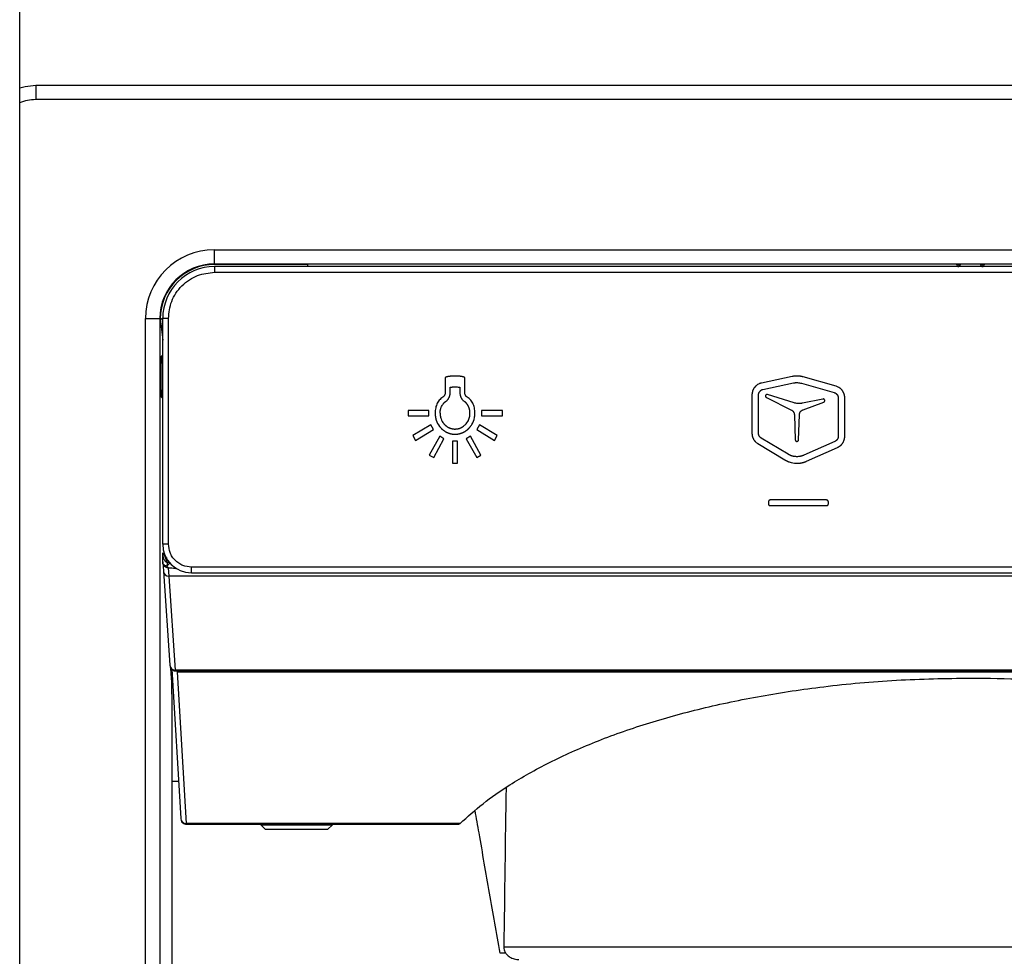
# Model space of a CAD drawing. Units: inches. Extents: x 11 to 140, y 14 to 138.
# Drawn here: x 72 to 76, y 61 to 64 of the extents above; entities that cross this region are included whole.
import ezdxf

# ---------------------------------------------------------------- set-up
doc = ezdxf.new("R2010")
doc.units = ezdxf.units.IN
doc.header["$MEASUREMENT"] = 0

msp = doc.modelspace()

# ---------------------------------------------------------------- linework, layer by layer
at = {"color": 7, "linetype": 'Continuous', "lineweight": 25}
for p, q in [((72.4216, 23.682), (72.4216, 83.932)), ((72.4774, 64.1908), (78.9974, 64.1908)), ((72.4774, 64.1908), (72.4774, 64.1408)), ((78.9974, 64.1408), (72.4774, 64.1408)), ((73.1005, 63.5676), (73.1005, 63.6176)), ((73.1005, 63.6176), (78.3743, 63.6176)), ((78.3743, 63.5676), (73.1005, 63.5676)), ((73.1005, 63.5676), (73.1018, 63.5663)), ((75.7374, 63.5589), (73.1014, 63.5589)), ((73.1014, 63.5589), (73.1014, 63.5389)), ((73.4264, 63.5663), (73.1018, 63.5663)), ((73.4264, 63.5589), (73.4264, 63.5663)), ((78.3734, 63.5589), (75.7374, 63.5589)), ((73.1014, 63.5389), (78.3734, 63.5389)), ((72.8605, 63.3777), (72.9105, 63.3777)), ((72.8605, 51.5872), (72.8605, 63.3777)), ((72.9105, 63.3777), (72.9105, 51.5872)), ((72.9119, 63.3763), (72.9105, 63.3777)), ((72.9119, 63.3763), (72.9204, 63.3017)), ((72.9404, 63.3779), (72.9204, 63.3779)), ((72.9204, 62.5912), (72.9204, 63.3779)), ((72.9404, 62.5912), (72.9404, 63.3779)), ((72.9204, 63.2514), (72.9156, 63.2466)), ((73.9056, 63.1708), (73.9056, 63.1183)), ((73.974, 63.1183), (73.974, 63.1708)), ((75.1152, 63.1754), (75.0085, 63.1527)), ((75.0133, 63.1304), (75.12, 63.153)), ((75.1484, 63.1521), (75.2623, 63.1194)), ((75.2686, 63.1413), (75.1543, 63.1741)), ((73.9228, 63.1183), (73.9228, 63.1383)), ((73.9568, 63.1383), (73.9568, 63.1183)), ((74.9754, 63.1117), (74.9754, 62.9774)), ((74.9982, 62.9774), (74.9982, 63.1117)), ((75.1222, 63.0837), (75.0298, 63.1128)), ((72.9156, 63.1032), (72.9204, 63.0984)), ((73.9091, 63.0901), (73.9112, 63.0913)), ((73.9112, 63.0913), (73.9127, 63.0929)), ((73.9669, 63.0929), (73.9687, 63.0912)), ((73.9707, 63.09), (73.9687, 63.0912)), ((75.0255, 63.1023), (75.1129, 63.0587)), ((75.2225, 63.0971), (75.151, 63.0822)), ((75.1534, 63.0595), (75.2256, 63.0862)), ((75.276, 63.1011), (75.276, 62.9668)), ((75.2989, 62.9668), (75.2989, 63.1011)), ((73.8486, 63.0566), (73.7759, 63.0566)), ((73.7759, 63.0566), (73.7759, 63.0385)), ((73.8486, 63.0385), (73.8486, 63.0566)), ((74.105, 63.0566), (74.0324, 63.0566)), ((74.0324, 63.0566), (74.0324, 63.0385)), ((74.105, 63.0385), (74.105, 63.0566)), ((73.7759, 63.0385), (73.8486, 63.0385)), ((74.0324, 63.0385), (74.105, 63.0385)), ((75.1234, 63.0423), (75.1265, 62.9547)), ((75.1379, 62.9547), (75.141, 63.0423)), ((73.8557, 63.0069), (73.793, 62.9693)), ((73.8016, 62.9528), (73.8643, 62.9904)), ((73.8643, 62.9904), (73.8557, 63.0069)), ((74.0253, 63.0069), (74.0153, 62.9904)), ((74.0153, 62.9904), (74.0779, 62.9528)), ((74.0865, 62.9693), (74.0253, 63.0069)), ((73.793, 62.9693), (73.8016, 62.9528)), ((73.887, 62.9678), (73.85, 62.9017)), ((73.8657, 62.8926), (73.9013, 62.9588)), ((73.9013, 62.9588), (73.887, 62.9678)), ((73.9483, 62.9498), (73.9312, 62.9498)), ((73.9312, 62.9498), (73.9312, 62.8731)), ((73.9483, 62.8731), (73.9483, 62.9498)), ((73.9939, 62.9678), (73.9782, 62.9588)), ((73.9782, 62.9588), (74.0153, 62.8926)), ((74.0295, 62.9017), (73.9939, 62.9678)), ((74.0779, 62.9528), (74.0865, 62.9693)), ((74.9957, 62.9415), (75.0902, 62.8847)), ((75.102, 62.9043), (75.0074, 62.9611)), ((75.2648, 62.9494), (75.1561, 62.901)), ((75.1653, 62.8801), (75.2741, 62.9285)), ((73.85, 62.9017), (73.8657, 62.8926)), ((73.9312, 62.8731), (73.9483, 62.8731)), ((74.0153, 62.8926), (74.0295, 62.9017)), ((75.0325, 62.7389), (75.0325, 62.7315)), ((75.2355, 62.7451), (75.0387, 62.7451)), ((75.2417, 62.7315), (75.2417, 62.7389)), ((75.0387, 62.7253), (75.2355, 62.7253)), ((72.9404, 62.5912), (72.9204, 62.5912)), ((72.9204, 62.5289), (72.9226, 62.4973)), ((72.937, 62.5263), (72.925, 62.5556)), ((72.934, 62.545), (72.934, 62.5416)), ((72.9226, 62.4973), (72.9449, 62.1695)), ((72.9344, 62.5148), (72.9457, 62.5248)), ((72.9405, 62.5085), (72.9344, 62.5148)), ((72.9406, 62.5085), (72.9405, 62.5085)), ((72.9406, 62.5085), (72.9406, 62.5085)), ((72.9425, 62.48), (72.9406, 62.5085)), ((72.9604, 62.5113), (72.9604, 62.5074)), ((78.4544, 62.5112), (73.0204, 62.5112)), ((73.0204, 62.4912), (73.0204, 62.5112)), ((78.5322, 62.48), (72.9425, 62.48)), ((72.9649, 62.1522), (72.9425, 62.48)), ((73.0204, 62.4912), (78.4544, 62.4912)), ((72.9513, 62.1242), (72.9489, 62.159)), ((72.9524, 62.1549), (72.983, 61.6346)), ((78.5099, 62.1522), (72.9649, 62.1522)), ((72.9649, 62.1522), (72.9652, 62.1489)), ((72.9652, 62.1489), (78.5096, 62.1489)), ((72.9719, 62.1463), (72.9716, 62.1463)), ((72.9719, 62.1489), (72.9719, 62.1463)), ((73.003, 61.6175), (72.9719, 62.1463)), ((72.9719, 62.1463), (78.5029, 62.1463)), ((72.9523, 62.0681), (72.9523, 52.5062)), ((73.0029, 61.6149), (73.9526, 61.6149)), ((73.9578, 61.6175), (73.003, 61.6175)), ((73.2634, 61.6149), (73.2624, 61.6138)), ((73.2624, 61.6138), (73.2624, 61.6128)), ((73.5124, 61.6138), (73.2624, 61.6138)), ((73.2624, 61.6128), (73.2794, 61.5958)), ((73.2624, 61.6128), (73.5124, 61.6128)), ((73.4954, 61.5958), (73.5124, 61.6128)), ((73.5124, 61.6138), (73.5113, 61.6149)), ((73.5124, 61.6128), (73.5124, 61.6138)), ((73.9533, 61.6149), (73.9578, 61.6175)), ((73.4954, 61.5958), (73.2794, 61.5958)), ((74.1098, 61.1869), (77.3649, 61.1869))]:
    msp.add_line(p, q, dxfattribs=at)
at = {"color": 8, "linetype": 'Continuous', "lineweight": 25}
for p, q in [((75.6935, 63.5663), (75.6935, 63.5589)), ((75.7813, 63.5589), (75.7813, 63.5663)), ((72.9122, 63.3741), (72.9204, 63.3802))]:
    msp.add_line(p, q, dxfattribs=at)
at = {"color": 7, "linetype": 'Continuous', "lineweight": 25, "flags": 128}
msp.add_lwpolyline([(72.4216, 64.1824), (72.4403, 64.1871), (72.4774, 64.1908)], dxfattribs=at)
at = {"color": 8, "linetype": 'Continuous', "lineweight": 25, "flags": 128}
msp.add_lwpolyline([(72.9204, 63.355), (72.9177, 63.3527), (72.9149, 63.3502)], dxfattribs=at)
at = {"color": 8, "linetype": 'Continuous', "lineweight": 25}
for centre, radius, start, end in [((72.4774, 64.0008), 0.14, 90, 113.4746), ((75.6934, 63.5687), 0.00983, 270.6245, 348.2335), ((75.7813, 63.5687), 0.00979, 191.6, 269.542), ((72.9417, 62.4992), 0.0192, 185.6895, 272.425), ((72.9641, 62.1714), 0.0192, 185.6895, 272.425), ((73.0019, 61.6365), 0.019, 185.7897, 273.0628)]:
    msp.add_arc(centre, radius, start, end, dxfattribs=at)
at = {"color": 7, "linetype": 'Continuous', "lineweight": 25}
for centre, radius, start, end in [((73.1014, 63.3779), 0.181, 90, 180), ((75.7374, 62.6869), 0.8804, 87.7115, 92.2885), ((74.0536, 63.1749), 1.1403, 176.3937, 183.6063), ((73.0204, 62.5912), 0.1, 180, 270), ((72.9632, 62.1466), 0.00841, 358.0854, 15.9606)]:
    msp.add_arc(centre, radius, start, end, dxfattribs=at)
for centre, major_axis, ratio, start_param, end_param in [((73.1006, 63.3775), (0.1698, -0.1698), 0.999315, 2.356537, 3.926648), ((73.1006, 63.3775), (0.1345, -0.1345), 0.998955, 2.356537, 3.926648), ((73.1019, 63.3762), (0.1344, -0.1344), 0.999315, 2.356537, 3.92508), ((73.102, 63.3762), (-0.0905, 0.2004), 0.84283, 1.204764, 1.206332), ((72.9404, 62.53), (0.0015, -0.0214), 0.933303, 5.107439, 6.214373), ((72.9508, 62.0681), (0, 0.06), 0.026186, 4.712389, 5.916666), ((75.7374, 41.4338), (0, 52.0294), 0.033813, 1.169799, 1.181377)]:
    msp.add_ellipse(centre, major_axis=major_axis, ratio=ratio, start_param=start_param, end_param=end_param, dxfattribs=at)
for points, knots in [([(75.6871, 63.5663), (75.6881, 63.5663), (75.6913, 63.5663), (75.6962, 63.5664), (75.7002, 63.5665), (75.7017, 63.5666), (75.7022, 63.5666)], [0, 0, 0, 0, 0.1495, 0.475895, 0.80238, 1, 1, 1, 1]), ([(75.7725, 63.5666), (75.7735, 63.5666), (75.7755, 63.5665), (75.7808, 63.5664), (75.7852, 63.5663), (75.7875, 63.5663), (75.7877, 63.5663)], [0, 0, 0, 0, 0.32679, 0.653582, 0.980316, 1, 1, 1, 1]), ([(72.9404, 63.3779), (72.9425, 63.3981), (72.9458, 63.4293), (72.9659, 63.4668), (72.9867, 63.4926), (73.0125, 63.5133), (73.05, 63.5334), (73.0811, 63.5367), (73.1014, 63.5389)], [0, 0, 0, 0, 0.239457, 0.368361, 0.5, 0.631639, 0.760543, 1, 1, 1, 1]), ([(73.9398, 63.177), (73.9397, 63.177), (73.9393, 63.177), (73.9386, 63.177), (73.9379, 63.177), (73.9368, 63.177), (73.9358, 63.177), (73.9347, 63.1769), (73.9339, 63.1769), (73.9331, 63.1769), (73.9323, 63.1769), (73.9316, 63.1768), (73.9308, 63.1768), (73.93, 63.1767), (73.9292, 63.1767), (73.9284, 63.1767), (73.9276, 63.1766), (73.9268, 63.1765), (73.9261, 63.1765), (73.9253, 63.1764), (73.9245, 63.1764), (73.9237, 63.1763), (73.9229, 63.1762), (73.9223, 63.1761), (73.9216, 63.1761), (73.9202, 63.1759), (73.9178, 63.1756), (73.9155, 63.1752), (73.9137, 63.1748), (73.9127, 63.1746), (73.9109, 63.1742), (73.9093, 63.1737), (73.9077, 63.173), (73.9069, 63.1725), (73.9062, 63.1721), (73.9058, 63.1715), (73.9056, 63.1711), (73.9056, 63.1709), (73.9056, 63.1708)], [0, 0, 0, 0, 0.0110292, 0.0330876, 0.055146, 0.0772044, 0.1213215, 0.14338, 0.1654384, 0.1874968, 0.2095552, 0.2316136, 0.2536721, 0.2757305, 0.2977889, 0.3198474, 0.3419058, 0.3639642, 0.3860227, 0.4080811, 0.4301396, 0.452198, 0.4742565, 0.496315, 0.5073442, 0.5294027, 0.6176461, 0.7058967, 0.7279555, 0.7720771, 0.7941364, 0.8824919, 0.9117469, 0.935474, 0.9657675, 0.9809314, 0.9936233, 1, 1, 1, 1]), ([(73.974, 63.1708), (73.974, 63.171), (73.974, 63.1713), (73.9737, 63.1718), (73.9731, 63.1724), (73.9719, 63.173), (73.9703, 63.1737), (73.9686, 63.1742), (73.9672, 63.1745), (73.9662, 63.1748), (73.9652, 63.175), (73.9632, 63.1754), (73.9611, 63.1757), (73.9592, 63.1759), (73.9585, 63.176), (73.9578, 63.1761), (73.9571, 63.1762), (73.9564, 63.1762), (73.9557, 63.1763), (73.955, 63.1764), (73.9542, 63.1764), (73.9535, 63.1765), (73.9526, 63.1766), (73.9519, 63.1766), (73.9511, 63.1767), (73.9504, 63.1767), (73.9495, 63.1768), (73.9486, 63.1768), (73.9478, 63.1768), (73.9469, 63.1769), (73.9462, 63.1769), (73.9453, 63.1769), (73.9445, 63.1769), (73.9436, 63.177), (73.9427, 63.177), (73.9419, 63.177), (73.9408, 63.177), (73.9402, 63.177), (73.9398, 63.177)], [0, 0, 0, 0, 0.010854, 0.025363, 0.050967, 0.080316, 0.138996, 0.197521, 0.226763, 0.256004, 0.285245, 0.314485, 0.431482, 0.460721, 0.475341, 0.489961, 0.5192, 0.53382, 0.548439, 0.577679, 0.592298, 0.621538, 0.636157, 0.665397, 0.680016, 0.709256, 0.723875, 0.753115, 0.782354, 0.796974, 0.826213, 0.840833, 0.870072, 0.899311, 0.913931, 0.94317, 0.971585, 1, 1, 1, 1]), ([(75.0085, 63.1527), (75.0084, 63.1527), (75.0078, 63.1525), (75.0061, 63.1521), (75.0041, 63.1515), (75.0021, 63.1508), (74.9992, 63.1496), (74.9931, 63.1464), (74.9877, 63.1418), (74.9843, 63.1376), (74.9833, 63.1362), (74.9823, 63.1348), (74.9813, 63.1333), (74.9805, 63.1318), (74.9797, 63.1303), (74.9789, 63.1287), (74.9783, 63.1271), (74.9777, 63.1255), (74.9771, 63.1238), (74.9762, 63.1205), (74.9755, 63.1164), (74.9754, 63.1129), (74.9754, 63.1117)], [0, 0, 0, 0, 0.006916, 0.034584, 0.089949, 0.117618, 0.145286, 0.256258, 0.480176, 0.510634, 0.541092, 0.571551, 0.602009, 0.632467, 0.662926, 0.693384, 0.723843, 0.754301, 0.784759, 0.815218, 0.937451, 1, 1, 1, 1]), ([(75.1543, 63.1741), (75.1541, 63.1742), (75.1538, 63.1743), (75.1532, 63.1744), (75.1526, 63.1746), (75.1521, 63.1747), (75.1515, 63.1748), (75.1508, 63.175), (75.1493, 63.1754), (75.1477, 63.1757), (75.1462, 63.1759), (75.1454, 63.1761), (75.1444, 63.1762), (75.1433, 63.1764), (75.1424, 63.1765), (75.1418, 63.1766), (75.1404, 63.1768), (75.1389, 63.1769), (75.1375, 63.177), (75.1369, 63.177), (75.1363, 63.1771), (75.1356, 63.1771), (75.135, 63.1771), (75.1343, 63.1771), (75.1338, 63.1771), (75.1331, 63.1772), (75.1326, 63.1772), (75.132, 63.1772), (75.1314, 63.1772), (75.1308, 63.1771), (75.1301, 63.1771), (75.1295, 63.1771), (75.1288, 63.1771), (75.1283, 63.1771), (75.1274, 63.177), (75.1262, 63.1769), (75.1249, 63.1768), (75.124, 63.1767), (75.1233, 63.1767), (75.1228, 63.1766), (75.1219, 63.1765), (75.1194, 63.1762), (75.1171, 63.1757), (75.1152, 63.1754)], [0, 0, 0, 0, 0.009988, 0.029964, 0.039952, 0.059928, 0.069916, 0.089892, 0.109868, 0.189787, 0.209763, 0.229739, 0.249715, 0.289669, 0.309645, 0.319633, 0.339609, 0.419527, 0.429515, 0.449492, 0.459479, 0.479456, 0.499432, 0.50942, 0.529396, 0.539384, 0.55936, 0.569348, 0.589324, 0.599312, 0.619288, 0.639264, 0.649252, 0.669228, 0.679216, 0.71917, 0.759123, 0.7791, 0.789088, 0.809064, 0.819052, 0.859005, 1, 1, 1, 1]), ([(75.12, 63.153), (75.1201, 63.1531), (75.1208, 63.1532), (75.1224, 63.1535), (75.1245, 63.1538), (75.1266, 63.1541), (75.1297, 63.1543), (75.1371, 63.1545), (75.1438, 63.1531), (75.1484, 63.1521)], [0, 0, 0, 0, 0.013745, 0.068729, 0.178728, 0.233712, 0.288697, 0.508933, 1, 1, 1, 1]), ([(73.9056, 63.1183), (73.9056, 63.1181), (73.9056, 63.1175), (73.9054, 63.1163), (73.905, 63.1142), (73.9044, 63.1122), (73.9031, 63.1092), (73.9017, 63.1073), (73.9007, 63.1059)], [0, 0, 0, 0, 0.029088, 0.145626, 0.262077, 0.495359, 0.611759, 1, 1, 1, 1]), ([(73.9127, 63.0929), (73.9128, 63.093), (73.9133, 63.0935), (73.914, 63.0944), (73.9153, 63.096), (73.9165, 63.0978), (73.9176, 63.0996), (73.9184, 63.101), (73.9191, 63.1024), (73.9197, 63.1038), (73.9203, 63.1053), (73.9208, 63.1068), (73.9214, 63.1088), (73.9221, 63.1114), (73.9227, 63.1148), (73.9227, 63.1171), (73.9228, 63.1183)], [0, 0, 0, 0, 0.014131, 0.070677, 0.127219, 0.240388, 0.296925, 0.35346, 0.409995, 0.46653, 0.523064, 0.579598, 0.636133, 0.749268, 0.874005, 1, 1, 1, 1]), ([(73.9228, 63.1383), (73.9229, 63.1383), (73.9236, 63.1384), (73.9247, 63.1385), (73.9263, 63.1387), (73.9276, 63.1388), (73.9289, 63.1389), (73.9318, 63.1391), (73.935, 63.1392), (73.9382, 63.1392), (73.9393, 63.1392), (73.9398, 63.1392)], [0, 0, 0, 0, 0.023059, 0.115298, 0.207536, 0.299773, 0.345892, 0.438129, 0.807149, 0.90357, 1, 1, 1, 1]), ([(73.9398, 63.1392), (73.94, 63.1392), (73.9406, 63.1392), (73.9418, 63.1392), (73.9431, 63.1392), (73.9444, 63.1392), (73.9457, 63.1391), (73.9489, 63.139), (73.9526, 63.1388), (73.9558, 63.1384), (73.9568, 63.1383)], [0, 0, 0, 0, 0.023075, 0.115374, 0.207674, 0.253824, 0.346123, 0.438423, 0.807707, 1, 1, 1, 1]), ([(73.9568, 63.1183), (73.9568, 63.1181), (73.9569, 63.1175), (73.9569, 63.1158), (73.9572, 63.1137), (73.9575, 63.1116), (73.9579, 63.1101), (73.9583, 63.1086), (73.9587, 63.107), (73.9592, 63.1056), (73.9598, 63.1041), (73.9607, 63.1022), (73.9616, 63.1003), (73.9627, 63.0985), (73.9635, 63.0971), (73.9644, 63.0959), (73.9655, 63.0944), (73.9664, 63.0935), (73.9669, 63.0929)], [0, 0, 0, 0, 0.0141303, 0.0706686, 0.183832, 0.2403646, 0.2968961, 0.3534269, 0.4099571, 0.4664871, 0.523017, 0.579547, 0.6926726, 0.7492043, 0.8057372, 0.8622716, 0.9188081, 1, 1, 1, 1]), ([(73.979, 63.1059), (73.9789, 63.106), (73.9784, 63.1065), (73.9777, 63.1074), (73.9766, 63.1092), (73.9757, 63.1111), (73.9745, 63.1142), (73.9742, 63.1165), (73.974, 63.1183)], [0, 0, 0, 0, 0.029087, 0.145644, 0.262096, 0.495383, 0.611775, 1, 1, 1, 1]), ([(74.9982, 63.1117), (74.9982, 63.1119), (74.9982, 63.1125), (74.9983, 63.1137), (74.9985, 63.1153), (74.9989, 63.1168), (74.9995, 63.1188), (75.0011, 63.1222), (75.0035, 63.1251), (75.006, 63.1271), (75.0073, 63.128), (75.0089, 63.1289), (75.0109, 63.1298), (75.0125, 63.1302), (75.0133, 63.1304)], [0, 0, 0, 0, 0.015219, 0.076145, 0.137072, 0.197999, 0.258926, 0.381018, 0.627835, 0.688932, 0.750029, 0.811126, 0.904779, 1, 1, 1, 1]), ([(75.0298, 63.1128), (75.0297, 63.1129), (75.029, 63.113), (75.0281, 63.1131), (75.027, 63.113), (75.026, 63.1127), (75.025, 63.1122), (75.0241, 63.1115), (75.0234, 63.1107), (75.023, 63.1099), (75.0228, 63.1095)], [0, 0, 0, 0, 0.046347, 0.233443, 0.326306, 0.419167, 0.606246, 0.718522, 0.829224, 1, 1, 1, 1]), ([(75.2623, 63.1194), (75.2624, 63.1194), (75.263, 63.1192), (75.2641, 63.1188), (75.2656, 63.1181), (75.2669, 63.1174), (75.2683, 63.1165), (75.2695, 63.1155), (75.2706, 63.1144), (75.2717, 63.1132), (75.2727, 63.112), (75.2735, 63.1107), (75.2742, 63.1093), (75.2756, 63.1062), (75.2758, 63.1034), (75.276, 63.1011)], [0, 0, 0, 0, 0.016045, 0.080278, 0.144512, 0.208746, 0.27298, 0.337213, 0.401447, 0.46568, 0.529913, 0.594147, 0.65838, 0.722614, 1, 1, 1, 1]), ([(75.2989, 63.1011), (75.2989, 63.1012), (75.2989, 63.1019), (75.2988, 63.1036), (75.2987, 63.1057), (75.2984, 63.1078), (75.2981, 63.1093), (75.2978, 63.1109), (75.2974, 63.1124), (75.2969, 63.1139), (75.2964, 63.1154), (75.2958, 63.1169), (75.2952, 63.1183), (75.2945, 63.1197), (75.2938, 63.1211), (75.293, 63.1225), (75.2922, 63.1238), (75.2913, 63.1251), (75.2901, 63.1268), (75.2864, 63.1313), (75.2794, 63.1373), (75.272, 63.1401), (75.2686, 63.1413)], [0, 0, 0, 0, 0.007291, 0.036462, 0.094833, 0.124004, 0.153174, 0.182345, 0.211515, 0.240685, 0.269856, 0.299026, 0.328197, 0.357367, 0.386537, 0.415708, 0.444878, 0.474048, 0.503219, 0.56159, 0.797661, 1, 1, 1, 1]), ([(73.9007, 63.1059), (73.896, 63.1028), (73.8869, 63.0966), (73.8772, 63.0826), (73.8714, 63.0659), (73.8708, 63.0539), (73.8705, 63.0475)], [0, 0, 0, 0, 0.241821, 0.4762421, 0.7232177, 1, 1, 1, 1]), ([(73.8877, 63.0475), (73.8877, 63.0476), (73.8877, 63.0483), (73.8878, 63.0494), (73.8878, 63.051), (73.8879, 63.0523), (73.888, 63.0536), (73.8882, 63.0547), (73.8883, 63.056), (73.8885, 63.0573), (73.8888, 63.0586), (73.889, 63.0596), (73.8892, 63.0606), (73.8895, 63.0616), (73.8898, 63.0629), (73.8901, 63.0639), (73.8904, 63.0649), (73.8909, 63.0664), (73.8929, 63.0716), (73.8957, 63.0765), (73.8986, 63.0802), (73.8991, 63.0808), (73.8996, 63.0814), (73.9001, 63.082), (73.9007, 63.0826), (73.9012, 63.0832), (73.9019, 63.084), (73.9028, 63.0849), (73.9038, 63.0858), (73.9044, 63.0865), (73.9048, 63.0868), (73.9052, 63.0872), (73.9056, 63.0875), (73.906, 63.0878), (73.9063, 63.0881), (73.9066, 63.0883), (73.907, 63.0886), (73.9074, 63.0889), (73.9081, 63.0894), (73.9087, 63.0898), (73.9091, 63.0901)], [0, 0, 0, 0, 0.007937, 0.039688, 0.07144, 0.103191, 0.119066, 0.150818, 0.166693, 0.198445, 0.230197, 0.246071, 0.261946, 0.293698, 0.309573, 0.341325, 0.3572, 0.373075, 0.436603, 0.692627, 0.708502, 0.724376, 0.740251, 0.756126, 0.772001, 0.787876, 0.803751, 0.835503, 0.867256, 0.883131, 0.891068, 0.899006, 0.914881, 0.922818, 0.930755, 0.938692, 0.94663, 0.954567, 0.970442, 1, 1, 1, 1]), ([(73.9919, 63.0475), (73.9919, 63.0476), (73.9919, 63.0483), (73.9919, 63.0494), (73.9918, 63.051), (73.9917, 63.0523), (73.9916, 63.0536), (73.9914, 63.0549), (73.9913, 63.0562), (73.9911, 63.0575), (73.9909, 63.0586), (73.9906, 63.0598), (73.9904, 63.0609), (73.9901, 63.0619), (73.9899, 63.0629), (73.9896, 63.0639), (73.9892, 63.0652), (73.9888, 63.0662), (73.9885, 63.0671), (73.9881, 63.0681), (73.9877, 63.0691), (73.9873, 63.0701), (73.9869, 63.0708), (73.9865, 63.0717), (73.986, 63.0727), (73.9855, 63.0736), (73.9851, 63.0743), (73.9847, 63.075), (73.9843, 63.0756), (73.9839, 63.0763), (73.9834, 63.0772), (73.9828, 63.078), (73.9822, 63.0789), (73.9817, 63.0795), (73.9812, 63.0802), (73.9807, 63.0808), (73.9802, 63.0814), (73.9798, 63.0819), (73.9794, 63.0824), (73.9789, 63.0829), (73.9784, 63.0835), (73.9777, 63.0842), (73.9767, 63.0851), (73.9759, 63.086), (73.975, 63.0867), (73.9735, 63.0881), (73.9719, 63.0892), (73.9707, 63.09)], [0, 0, 0, 0, 0.0079569, 0.0397866, 0.0716164, 0.1034464, 0.1193604, 0.1511906, 0.1830209, 0.1989349, 0.2307654, 0.2466795, 0.2785102, 0.2944242, 0.3103383, 0.3421692, 0.3580833, 0.3899143, 0.4058284, 0.4217425, 0.4535737, 0.4694878, 0.4854019, 0.5013161, 0.5331474, 0.5490615, 0.5649756, 0.5808898, 0.5968039, 0.6127181, 0.6286322, 0.6604636, 0.6763777, 0.6922919, 0.708206, 0.7241202, 0.7400343, 0.7559485, 0.7639054, 0.7798195, 0.7957337, 0.8116479, 0.8434796, 0.8753116, 0.8832685, 0.9151011, 1, 1, 1, 1]), ([(74.0091, 63.0475), (74.0088, 63.0539), (74.0082, 63.0661), (74.0024, 63.0829), (73.9927, 63.0968), (73.9836, 63.1028), (73.979, 63.1059)], [0, 0, 0, 0, 0.279554, 0.527196, 0.760446, 1, 1, 1, 1]), ([(75.0228, 63.1095), (75.0227, 63.1094), (75.0225, 63.1088), (75.0223, 63.1078), (75.0224, 63.1068), (75.0226, 63.1057), (75.023, 63.1047), (75.0236, 63.1037), (75.0244, 63.1029), (75.0251, 63.1025), (75.0255, 63.1023)], [0, 0, 0, 0, 0.0463363, 0.2334082, 0.326252, 0.4190937, 0.6061491, 0.7178041, 0.8282552, 1, 1, 1, 1]), ([(75.151, 63.0822), (75.1508, 63.0822), (75.1502, 63.0821), (75.1485, 63.0818), (75.1464, 63.0815), (75.1443, 63.0813), (75.1428, 63.0811), (75.1396, 63.081), (75.1326, 63.0811), (75.1264, 63.0826), (75.1222, 63.0837)], [0, 0, 0, 0, 0.013524, 0.067624, 0.175856, 0.229957, 0.284057, 0.338157, 0.554868, 1, 1, 1, 1]), ([(75.2291, 63.0931), (75.2291, 63.0932), (75.2289, 63.0939), (75.2285, 63.0947), (75.2278, 63.0955), (75.227, 63.0962), (75.226, 63.0968), (75.2249, 63.0971), (75.2238, 63.0973), (75.223, 63.0972), (75.2225, 63.0971)], [0, 0, 0, 0, 0.0462348, 0.2328745, 0.3255127, 0.4181492, 0.6047804, 0.7166059, 0.8266657, 1, 1, 1, 1]), ([(75.2256, 63.0862), (75.2258, 63.0862), (75.2264, 63.0865), (75.2272, 63.087), (75.2279, 63.0877), (75.2286, 63.0885), (75.2291, 63.0896), (75.2293, 63.0907), (75.2294, 63.0918), (75.2292, 63.0926), (75.2291, 63.0931)], [0, 0, 0, 0, 0.04622, 0.232829, 0.325439, 0.418046, 0.604617, 0.716388, 0.826639, 1, 1, 1, 1]), ([(73.8705, 63.0475), (73.8705, 63.0473), (73.8705, 63.0467), (73.8705, 63.045), (73.8706, 63.0429), (73.8708, 63.0408), (73.8709, 63.0392), (73.8712, 63.0371), (73.8715, 63.0351), (73.8719, 63.033), (73.8722, 63.0314), (73.8729, 63.0284), (73.8758, 63.0178), (73.881, 63.0077), (73.8868, 63.0003), (73.8878, 62.9991), (73.8888, 62.998), (73.8902, 62.9964), (73.8916, 62.9949), (73.8931, 62.9935), (73.8942, 62.9924), (73.8953, 62.9914), (73.8965, 62.9904), (73.8977, 62.9894), (73.8989, 62.9884), (73.9002, 62.9875), (73.9014, 62.9866), (73.9031, 62.9854), (73.9048, 62.9843), (73.9066, 62.9832), (73.908, 62.9825), (73.9093, 62.9818), (73.9107, 62.9811), (73.9121, 62.9804), (73.9135, 62.9798), (73.915, 62.9792), (73.9164, 62.9786), (73.9183, 62.9779), (73.9203, 62.9772), (73.9223, 62.9767), (73.9238, 62.9763), (73.9253, 62.9759), (73.9268, 62.9756), (73.9283, 62.9753), (73.9299, 62.9751), (73.9319, 62.9748), (73.934, 62.9746), (73.936, 62.9744), (73.9378, 62.9743), (73.9391, 62.9743), (73.9398, 62.9743)], [0, 0, 0, 0, 0.003522, 0.01761, 0.045791, 0.059879, 0.073967, 0.088055, 0.116236, 0.130325, 0.144413, 0.158501, 0.2149, 0.439705, 0.453556, 0.467406, 0.481257, 0.495107, 0.522813, 0.536664, 0.550515, 0.564365, 0.578216, 0.592066, 0.605917, 0.619768, 0.633618, 0.647469, 0.675176, 0.689026, 0.702877, 0.716728, 0.730578, 0.744429, 0.75828, 0.77213, 0.785981, 0.799832, 0.827539, 0.84139, 0.855241, 0.869091, 0.882942, 0.896793, 0.910643, 0.924494, 0.952201, 0.966052, 0.979903, 1, 1, 1, 1]), ([(73.8877, 63.0475), (73.8877, 63.0473), (73.8877, 63.0467), (73.8878, 63.0455), (73.8878, 63.0439), (73.8879, 63.0424), (73.8881, 63.0408), (73.8883, 63.0395), (73.8885, 63.0382), (73.8887, 63.0369), (73.889, 63.0354), (73.8897, 63.0323), (73.8923, 63.0238), (73.8969, 63.0156), (73.9017, 63.01), (73.9028, 63.0088), (73.9036, 63.008), (73.9044, 63.0072), (73.9052, 63.0064), (73.9061, 63.0056), (73.9069, 63.0048), (73.9081, 63.0039), (73.9093, 63.0029), (73.9106, 63.002), (73.9115, 63.0013), (73.9125, 63.0007), (73.9134, 63.0001), (73.9144, 62.9995), (73.9154, 62.9989), (73.9164, 62.9983), (73.9178, 62.9976), (73.9192, 62.997), (73.9206, 62.9964), (73.9216, 62.9959), (73.9227, 62.9955), (73.9238, 62.9951), (73.9249, 62.9948), (73.926, 62.9944), (73.9271, 62.9941), (73.9286, 62.9938), (73.9301, 62.9934), (73.9316, 62.9932), (73.9328, 62.993), (73.9339, 62.9928), (73.9351, 62.9927), (73.9362, 62.9926), (73.9378, 62.9925), (73.939, 62.9925), (73.9398, 62.9925)], [0, 0, 0, 0, 0.004686, 0.023434, 0.042181, 0.060929, 0.079676, 0.098424, 0.107797, 0.126545, 0.145292, 0.16404, 0.239138, 0.463004, 0.490449, 0.504169, 0.517889, 0.531609, 0.545329, 0.559049, 0.572769, 0.586489, 0.613934, 0.627654, 0.641374, 0.655094, 0.668814, 0.682534, 0.696254, 0.709974, 0.723694, 0.75114, 0.76486, 0.77858, 0.7923, 0.80602, 0.81974, 0.83346, 0.84718, 0.8609, 0.888346, 0.902066, 0.915787, 0.929507, 0.943227, 0.956947, 0.970667, 1, 1, 1, 1]), ([(73.9398, 62.9743), (73.94, 62.9743), (73.9406, 62.9743), (73.9423, 62.9744), (73.9444, 62.9745), (73.9465, 62.9747), (73.9481, 62.9748), (73.9496, 62.975), (73.9512, 62.9753), (73.9527, 62.9756), (73.9543, 62.9759), (73.9558, 62.9763), (73.9578, 62.9768), (73.9598, 62.9774), (73.9618, 62.9781), (73.9633, 62.9786), (73.9648, 62.9792), (73.9662, 62.9798), (73.9677, 62.9805), (73.9691, 62.9812), (73.9705, 62.9819), (73.9719, 62.9826), (73.9733, 62.9834), (73.9746, 62.9842), (73.9764, 62.9853), (73.9781, 62.9865), (73.9798, 62.9877), (73.9811, 62.9887), (73.9823, 62.9897), (73.9835, 62.9907), (73.9847, 62.9917), (73.9858, 62.9928), (73.987, 62.9939), (73.9881, 62.995), (73.9892, 62.9961), (73.9902, 62.9973), (73.9916, 62.9989), (73.9929, 63.0005), (73.9942, 63.0022), (73.9961, 63.0047), (74.0021, 63.0139), (74.0061, 63.0245), (74.0079, 63.034), (74.0082, 63.0359), (74.0085, 63.0378), (74.0087, 63.0397), (74.0089, 63.0416), (74.009, 63.0435), (74.0091, 63.0455), (74.0091, 63.0468), (74.0091, 63.0475)], [0, 0, 0, 0, 0.003523, 0.017614, 0.045802, 0.059894, 0.073985, 0.088076, 0.102167, 0.116259, 0.13035, 0.144441, 0.158533, 0.186721, 0.200813, 0.214904, 0.228995, 0.243086, 0.257178, 0.271269, 0.28536, 0.299451, 0.313543, 0.327634, 0.341725, 0.369913, 0.384004, 0.398095, 0.412186, 0.426278, 0.440369, 0.45446, 0.468551, 0.482642, 0.496733, 0.510825, 0.524916, 0.553103, 0.567194, 0.581285, 0.637698, 0.861536, 0.87873, 0.895923, 0.913117, 0.930311, 0.947504, 0.964698, 0.982343, 1, 1, 1, 1]), ([(73.9398, 62.9925), (73.94, 62.9925), (73.9406, 62.9925), (73.9418, 62.9925), (73.9434, 62.9926), (73.9447, 62.9927), (73.946, 62.9929), (73.9473, 62.993), (73.9486, 62.9933), (73.9499, 62.9935), (73.9511, 62.9938), (73.9524, 62.9941), (73.9537, 62.9945), (73.9549, 62.9948), (73.9562, 62.9953), (73.9574, 62.9957), (73.9584, 62.9961), (73.9596, 62.9966), (73.9608, 62.9971), (73.962, 62.9977), (73.9631, 62.9983), (73.9643, 62.9989), (73.9654, 62.9996), (73.9665, 63.0003), (73.9674, 63.0009), (73.9685, 63.0016), (73.9696, 63.0024), (73.9721, 63.0043), (73.9787, 63.0101), (73.984, 63.0176), (73.987, 63.0242), (73.9876, 63.0256), (73.988, 63.0267), (73.9884, 63.0278), (73.9889, 63.0292), (73.9894, 63.0306), (73.9898, 63.0321), (73.9901, 63.0332), (73.9904, 63.0343), (73.9907, 63.0358), (73.9916, 63.0401), (73.9917, 63.0442), (73.9919, 63.0475)], [0, 0, 0, 0, 0.004688, 0.02344, 0.042193, 0.060946, 0.070321, 0.089074, 0.107827, 0.117202, 0.135955, 0.154708, 0.164083, 0.182836, 0.201589, 0.210964, 0.229717, 0.239092, 0.257845, 0.276598, 0.285973, 0.304726, 0.323478, 0.332854, 0.351606, 0.360982, 0.379734, 0.398487, 0.473621, 0.69271, 0.719868, 0.733445, 0.747021, 0.760598, 0.774175, 0.801333, 0.81491, 0.828486, 0.842063, 0.85564, 0.882797, 1, 1, 1, 1]), ([(75.1129, 63.0587), (75.113, 63.0586), (75.1136, 63.0583), (75.1146, 63.0577), (75.1159, 63.0568), (75.1169, 63.056), (75.1179, 63.0551), (75.1199, 63.053), (75.1226, 63.0488), (75.1231, 63.0445), (75.1234, 63.0423)], [0, 0, 0, 0, 0.019339, 0.096757, 0.174176, 0.251594, 0.290278, 0.367696, 0.681541, 1, 1, 1, 1]), ([(75.141, 63.0423), (75.141, 63.0425), (75.141, 63.0431), (75.1411, 63.0443), (75.1414, 63.0459), (75.1418, 63.0474), (75.1423, 63.0489), (75.143, 63.0503), (75.1436, 63.0514), (75.1443, 63.0525), (75.1451, 63.0536), (75.1462, 63.0548), (75.1471, 63.0557), (75.1481, 63.0566), (75.1492, 63.0574), (75.1505, 63.0582), (75.1519, 63.0589), (75.1529, 63.0593), (75.1534, 63.0595)], [0, 0, 0, 0, 0.0175047, 0.0875795, 0.1576548, 0.2277302, 0.2978056, 0.3678809, 0.437956, 0.472971, 0.543046, 0.613121, 0.6831963, 0.7182113, 0.7882868, 0.8583624, 0.9289324, 1, 1, 1, 1]), ([(74.9754, 62.9774), (74.9754, 62.9773), (74.9754, 62.9766), (74.9754, 62.9754), (74.9755, 62.9739), (74.9757, 62.9723), (74.9759, 62.971), (74.9761, 62.9697), (74.9763, 62.9684), (74.9766, 62.9672), (74.977, 62.9659), (74.9774, 62.9646), (74.9779, 62.9631), (74.9783, 62.9619), (74.9788, 62.9607), (74.9794, 62.9595), (74.98, 62.9583), (74.9806, 62.9572), (74.9812, 62.956), (74.9819, 62.9549), (74.9827, 62.9538), (74.9834, 62.9527), (74.9844, 62.9515), (74.9852, 62.9505), (74.9861, 62.9495), (74.9869, 62.9485), (74.9879, 62.9476), (74.9888, 62.9467), (74.991, 62.9447), (74.9933, 62.943), (74.9954, 62.9417), (74.9957, 62.9415)], [0, 0, 0, 0, 0.009134, 0.045678, 0.082221, 0.118764, 0.155308, 0.173577, 0.210121, 0.246664, 0.264933, 0.301477, 0.33802, 0.374563, 0.392833, 0.429376, 0.465919, 0.484189, 0.520732, 0.557276, 0.575545, 0.612088, 0.648632, 0.685175, 0.703444, 0.739988, 0.776531, 0.7948, 0.831344, 0.977909, 1, 1, 1, 1]), ([(75.0074, 62.9611), (75.0073, 62.9612), (75.0068, 62.9615), (75.0058, 62.9622), (75.0048, 62.963), (75.0038, 62.9639), (75.0031, 62.9647), (75.0022, 62.9657), (75.0016, 62.9665), (75.0009, 62.9676), (75.0003, 62.9688), (74.9997, 62.97), (74.9992, 62.9712), (74.9989, 62.9722), (74.9986, 62.9735), (74.9984, 62.9745), (74.9983, 62.9759), (74.9982, 62.9768), (74.9982, 62.9774)], [0, 0, 0, 0, 0.020097, 0.100552, 0.181006, 0.221208, 0.301662, 0.341863, 0.422318, 0.462519, 0.542973, 0.623427, 0.663628, 0.744082, 0.784283, 0.864737, 0.904938, 1, 1, 1, 1]), ([(75.1265, 62.9547), (75.1265, 62.9546), (75.1265, 62.9539), (75.1268, 62.953), (75.1273, 62.9518), (75.128, 62.9509), (75.1289, 62.9502), (75.1298, 62.9497), (75.1308, 62.9493), (75.1317, 62.9493), (75.1322, 62.9492)], [0, 0, 0, 0, 0.0450069, 0.2266917, 0.3168697, 0.4985439, 0.6075957, 0.7158175, 0.8232878, 1, 1, 1, 1]), ([(75.1322, 62.9492), (75.1323, 62.9492), (75.133, 62.9492), (75.1339, 62.9494), (75.1351, 62.95), (75.136, 62.9506), (75.1368, 62.9515), (75.1373, 62.9523), (75.1377, 62.9534), (75.1378, 62.9542), (75.1379, 62.9547)], [0, 0, 0, 0, 0.044997, 0.226661, 0.31682, 0.498464, 0.607265, 0.715657, 0.823295, 1, 1, 1, 1]), ([(75.276, 62.9668), (75.276, 62.9666), (75.276, 62.966), (75.276, 62.9648), (75.2757, 62.9632), (75.2754, 62.9617), (75.275, 62.9605), (75.2745, 62.9592), (75.274, 62.958), (75.2732, 62.9567), (75.2724, 62.9556), (75.2716, 62.9546), (75.2708, 62.9536), (75.2696, 62.9525), (75.2686, 62.9516), (75.2675, 62.9509), (75.2663, 62.9501), (75.2653, 62.9496), (75.2648, 62.9494)], [0, 0, 0, 0, 0.0179652, 0.0898832, 0.1618018, 0.2337206, 0.3056394, 0.3415755, 0.4134941, 0.4854127, 0.5573313, 0.5932674, 0.6651862, 0.7371052, 0.8090243, 0.8449605, 0.9221697, 1, 1, 1, 1]), ([(75.2741, 62.9285), (75.2742, 62.9286), (75.2748, 62.9289), (75.2758, 62.9294), (75.2772, 62.9301), (75.2786, 62.9309), (75.2799, 62.9317), (75.2812, 62.9326), (75.2825, 62.9335), (75.2837, 62.9345), (75.2849, 62.9356), (75.2861, 62.9366), (75.2872, 62.9377), (75.2883, 62.9389), (75.2893, 62.9401), (75.2903, 62.9413), (75.2912, 62.9426), (75.2921, 62.9439), (75.2928, 62.945), (75.2935, 62.9461), (75.2941, 62.9473), (75.2955, 62.9501), (75.2967, 62.9531), (75.2975, 62.9561), (75.2978, 62.9574), (75.2981, 62.9587), (75.2983, 62.96), (75.2986, 62.9615), (75.2987, 62.9631), (75.2989, 62.9648), (75.2989, 62.9661), (75.2989, 62.9668)], [0, 0, 0, 0, 0.008165, 0.040831, 0.073498, 0.106164, 0.13883, 0.171496, 0.204163, 0.236829, 0.269495, 0.302161, 0.334828, 0.367494, 0.40016, 0.432826, 0.465493, 0.498159, 0.530825, 0.547156, 0.579822, 0.612488, 0.743504, 0.77617, 0.808836, 0.825167, 0.857833, 0.8905, 0.923166, 0.955832, 1, 1, 1, 1]), ([(75.0902, 62.8847), (75.0903, 62.8847), (75.0909, 62.8843), (75.0919, 62.8837), (75.093, 62.8831), (75.0942, 62.8825), (75.0951, 62.882), (75.0963, 62.8814), (75.0975, 62.8808), (75.0987, 62.8803), (75.0999, 62.8798), (75.1008, 62.8793), (75.1021, 62.8789), (75.103, 62.8785), (75.1043, 62.878), (75.107, 62.877), (75.1176, 62.8738), (75.129, 62.8727), (75.1385, 62.8733), (75.1401, 62.8735), (75.1414, 62.8736), (75.1427, 62.8738), (75.1437, 62.8739), (75.145, 62.8741), (75.1461, 62.8743), (75.1473, 62.8745), (75.1484, 62.8747), (75.1497, 62.875), (75.1509, 62.8753), (75.1522, 62.8756), (75.1535, 62.8759), (75.1545, 62.8762), (75.1558, 62.8766), (75.1568, 62.8769), (75.158, 62.8773), (75.1592, 62.8777), (75.1605, 62.8782), (75.1617, 62.8786), (75.1627, 62.879), (75.164, 62.8795), (75.1648, 62.8799), (75.1653, 62.8801)], [0, 0, 0, 0, 0.005038, 0.025191, 0.045344, 0.05542, 0.075573, 0.085649, 0.105802, 0.125954, 0.13603, 0.156183, 0.166259, 0.186412, 0.196488, 0.216641, 0.297309, 0.62376, 0.643913, 0.664066, 0.684218, 0.694295, 0.714447, 0.724523, 0.744676, 0.754752, 0.774905, 0.784981, 0.805134, 0.825287, 0.835363, 0.855516, 0.865592, 0.885745, 0.895821, 0.915974, 0.936127, 0.946203, 0.966356, 0.976432, 1, 1, 1, 1]), ([(75.1561, 62.901), (75.1559, 62.9009), (75.1553, 62.9007), (75.1538, 62.9), (75.1518, 62.8993), (75.1498, 62.8986), (75.1483, 62.8982), (75.1468, 62.8978), (75.1452, 62.8974), (75.1437, 62.8971), (75.1421, 62.8968), (75.1401, 62.8964), (75.1343, 62.8958), (75.1285, 62.8959), (75.1227, 62.8967), (75.1206, 62.8971), (75.1186, 62.8975), (75.1171, 62.8979), (75.1156, 62.8983), (75.114, 62.8988), (75.1126, 62.8993), (75.1111, 62.8998), (75.1091, 62.9006), (75.1072, 62.9015), (75.1053, 62.9024), (75.1037, 62.9033), (75.1026, 62.9039), (75.102, 62.9043)], [0, 0, 0, 0, 0.006993, 0.034968, 0.090933, 0.118908, 0.146883, 0.174858, 0.202833, 0.230808, 0.258783, 0.286758, 0.342723, 0.567816, 0.595791, 0.651756, 0.679731, 0.707706, 0.735681, 0.763656, 0.791631, 0.819606, 0.847581, 0.903546, 0.931521, 0.959496, 1, 1, 1, 1]), ([(75.0387, 62.7451), (75.0386, 62.7451), (75.038, 62.745), (75.037, 62.7448), (75.0358, 62.7444), (75.035, 62.7438), (75.0339, 62.7429), (75.0332, 62.7417), (75.0326, 62.7402), (75.0326, 62.7394), (75.0325, 62.7389)], [0, 0, 0, 0, 0.040488, 0.203722, 0.309551, 0.415373, 0.521189, 0.735077, 0.841788, 1, 1, 1, 1]), ([(75.2417, 62.7389), (75.2417, 62.739), (75.2417, 62.7396), (75.2415, 62.7406), (75.241, 62.7418), (75.2405, 62.7426), (75.2395, 62.7437), (75.2384, 62.7444), (75.2369, 62.745), (75.236, 62.745), (75.2355, 62.7451)], [0, 0, 0, 0, 0.040488, 0.203722, 0.309551, 0.415373, 0.521189, 0.735077, 0.841788, 1, 1, 1, 1]), ([(75.0325, 62.7315), (75.0325, 62.7314), (75.0326, 62.7307), (75.0328, 62.7297), (75.0332, 62.7286), (75.0338, 62.7277), (75.0347, 62.7267), (75.0359, 62.7259), (75.0374, 62.7254), (75.0382, 62.7253), (75.0387, 62.7253)], [0, 0, 0, 0, 0.040488, 0.203722, 0.309551, 0.415373, 0.521189, 0.735077, 0.841787, 1, 1, 1, 1]), ([(75.2355, 62.7253), (75.2356, 62.7253), (75.2363, 62.7253), (75.2373, 62.7255), (75.2384, 62.726), (75.2393, 62.7266), (75.2403, 62.7275), (75.2411, 62.7287), (75.2416, 62.7301), (75.2417, 62.731), (75.2417, 62.7315)], [0, 0, 0, 0, 0.040488, 0.203722, 0.309551, 0.415373, 0.521189, 0.735077, 0.841788, 1, 1, 1, 1]), ([(73.0204, 62.5112), (73.0103, 62.5123), (72.9948, 62.514), (72.9762, 62.5239), (72.9634, 62.5343), (72.9531, 62.547), (72.9431, 62.5656), (72.9415, 62.5812), (72.9404, 62.5912)], [0, 0, 0, 0, 0.239443, 0.369637, 0.5, 0.630194, 0.760557, 1, 1, 1, 1]), ([(72.9225, 62.5205), (72.9217, 62.5229), (72.9203, 62.5267), (72.9204, 62.5306), (72.9204, 62.5321)], [0, 0, 0, 0, 0.62985, 1, 1, 1, 1]), ([(72.9204, 62.561), (72.9208, 62.5542), (72.9216, 62.5436), (72.9276, 62.5327), (72.9328, 62.528), (72.9356, 62.5269), (72.937, 62.5263)], [0, 0, 0, 0, 0.499231, 0.780773, 0.896619, 1, 1, 1, 1]), ([(72.9204, 62.5321), (72.9204, 62.5371), (72.9204, 62.5426), (72.9204, 62.5488), (72.9204, 62.5535), (72.9204, 62.5577), (72.9204, 62.561)], [0, 0, 0, 0, 0.499859, 0.552517, 0.653425, 1, 1, 1, 1]), ([(72.9344, 62.5148), (72.9323, 62.5154), (72.9281, 62.5166), (72.9244, 62.5192), (72.9225, 62.5205)], [0, 0, 0, 0, 0.491787, 1, 1, 1, 1]), ([(72.937, 62.5263), (72.9368, 62.5255), (72.9365, 62.524), (72.9358, 62.521), (72.9351, 62.518), (72.9347, 62.5158), (72.9344, 62.5148)], [0, 0, 0, 0, 0.296052, 0.499974, 0.783159, 1, 1, 1, 1]), ([(72.9457, 62.5248), (72.9452, 62.5252), (72.9442, 62.5261), (72.9423, 62.5267), (72.9398, 62.5269), (72.938, 62.5266), (72.937, 62.5263)], [0, 0, 0, 0, 0.2358449, 0.5000376, 0.7080602, 1, 1, 1, 1]), ([(72.9406, 62.5085), (72.9445, 62.5085), (72.9524, 62.5083), (72.961, 62.5075), (72.9664, 62.5066), (72.9677, 62.5061), (72.9683, 62.5059)], [0, 0, 0, 0, 0.349383, 0.711983, 0.870786, 1, 1, 1, 1]), ([(72.9465, 62.1634), (72.9475, 62.1614), (72.9494, 62.1573), (72.9542, 62.1527), (72.9596, 62.1496), (72.9633, 62.1492), (72.9651, 62.1489)], [0, 0, 0, 0, 0.247166, 0.502551, 0.756335, 1, 1, 1, 1]), ([(73.9578, 61.6175), (73.9833, 61.6405), (74.0344, 61.6867), (74.1373, 61.7583), (74.2662, 61.8312), (74.4261, 61.9029), (74.6039, 61.9662), (74.7982, 62.0198), (75.0056, 62.0634), (75.2329, 62.0973), (75.4782, 62.1199), (75.651, 62.1229), (75.7374, 62.1244)], [0, 0, 0, 0, 0.0810907, 0.1621776, 0.2651833, 0.3685089, 0.471466, 0.5725075, 0.6739142, 0.7749107, 0.8874592, 1, 1, 1, 1]), ([(75.7374, 62.1244), (75.7998, 62.1237), (75.9245, 62.1221), (76.1498, 62.1072), (76.4079, 62.0755), (76.6869, 62.0193), (76.9401, 61.945), (77.1432, 61.8636), (77.3003, 61.781), (77.4219, 61.702), (77.4853, 61.6456), (77.517, 61.6175)], [0, 0, 0, 0, 0.081295, 0.1625915, 0.2968379, 0.4311195, 0.566619, 0.7021634, 0.8013325, 0.9007972, 1, 1, 1, 1]), ([(72.9754, 61.7632), (72.9684, 61.7632), (72.9598, 61.7632), (72.9534, 61.7632), (72.9523, 61.7632)], [0, 0, 0, 0, 0.82564, 1, 1, 1, 1]), ([(74.0974, 61.1652), (74.0851, 61.2352), (74.0602, 61.3761), (74.0312, 61.5404), (74.0143, 61.6362), (74.0097, 61.6623)], [0, 0, 0, 0, 0.417922, 0.841738, 1, 1, 1, 1]), ([(72.9844, 61.629), (72.9847, 61.6278), (72.9858, 61.6242), (72.9898, 61.6195), (72.9959, 61.6156), (73.0007, 61.6151), (73.0031, 61.6149)], [0, 0, 0, 0, 0.14684, 0.436426, 0.726749, 1, 1, 1, 1]), ([(73.9526, 61.615), (73.9527, 61.6149), (73.9529, 61.6148), (73.9531, 61.6149), (73.9533, 61.6149)], [0, 0, 0, 0, 0.327819, 1, 1, 1, 1]), ([(74.1165, 61.1652), (74.1134, 61.1652), (74.1064, 61.1652), (74.0997, 61.1652), (74.0975, 61.1652), (74.0974, 61.1652), (74.0974, 61.1652)], [0, 0, 0, 0, 0.286521, 0.622682, 0.953965, 1, 1, 1, 1]), ([(74.1098, 61.1869), (74.1101, 61.1834), (74.1106, 61.1758), (74.1161, 61.1648), (74.1253, 61.1549), (74.1386, 61.1471), (74.1518, 61.1436), (74.1603, 61.1433), (74.1628, 61.1432)], [0, 0, 0, 0, 0.135702, 0.299618, 0.47012, 0.666639, 0.899952, 1, 1, 1, 1])]:
    msp.add_open_spline(points, degree=3, knots=knots, dxfattribs=at)
at = {"color": 8, "linetype": 'Continuous', "lineweight": 25}
msp.add_open_spline([(73.003, 61.6175), (73.003, 61.6165), (73.003, 61.615), (73.003, 61.6151), (73.0031, 61.6151)], degree=3, knots=[0, 0, 0, 0, 0.628065, 1, 1, 1, 1], dxfattribs=at)

doc.saveas('drawing.dxf')
